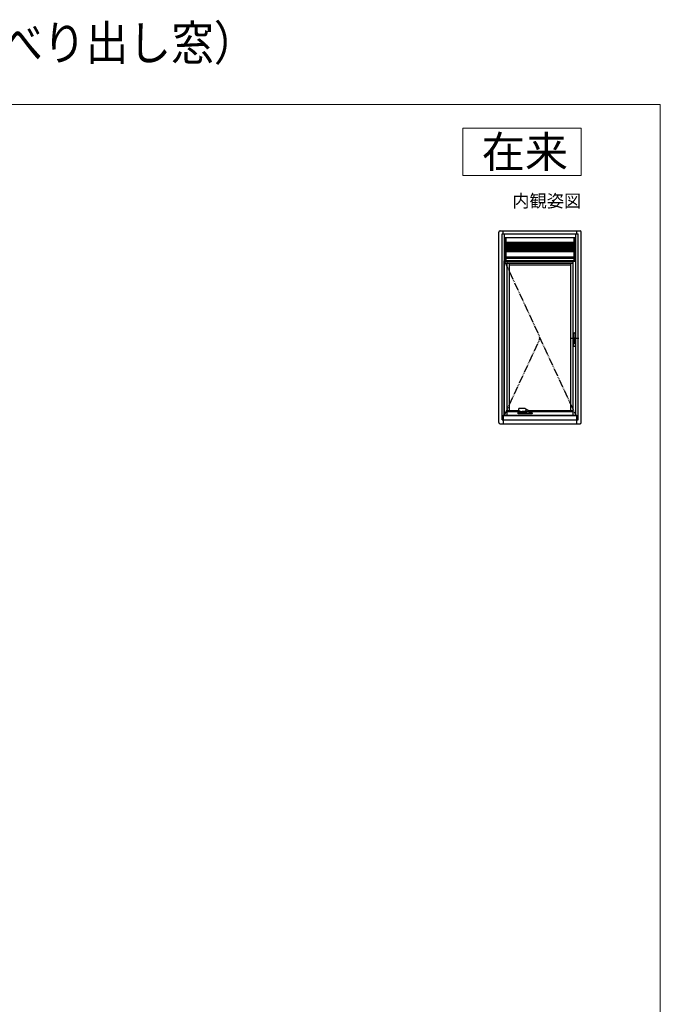
# Model space of a CAD drawing. Extents: x 0 to 1064, y 0 to 1584.
# Drawn here: x 645 to 1050, y 961 to 1584 of the extents above; entities that cross this region are included whole.
import ezdxf
from ezdxf.enums import TextEntityAlignment as Align

# ---------------------------------------------------------------- set-up
doc = ezdxf.new("R2010")
doc.units = 0
doc.linetypes.add('YCENTER_1', pattern=[13, 10, -1, 1, -1])
doc.linetypes.add('YDIVIDE_1', pattern=[15, 10, -1, 1, -1, 1, -1])
for name, color, linetype, lineweight in [('USER1', 3, 'CONTINUOUS', 13), ('YKK_A1', 4, 'CONTINUOUS', 30), ('YKK_ZWAK', 7, 'CONTINUOUS', 30)]:
    doc.layers.add(name, color=color, linetype=linetype, lineweight=lineweight)

msp = doc.modelspace()

# ---------------------------------------------------------------- linework, layer by layer
at = {"layer": 'USER1'}
for p, q in [((925, 1515), (1000, 1515)), ((925, 1485), (925, 1515)), ((1000, 1515), (1000, 1485)), ((1000, 1485), (925, 1485))]:
    msp.add_line(p, q, dxfattribs=at)
at = {"layer": 'YKK_A1', "linetype": 'ByBlock'}
for p, q in [((947.95, 1328.72), (947.95, 1449.25)), ((948.7, 1450), (999.25, 1450)), ((949.98, 1330.37), (949.98, 1448.12)), ((949.98, 1448.12), (997.98, 1448.12)), ((950.65, 1448.12), (950.65, 1450)), ((951.48, 1333.37), (951.48, 1448.12)), ((951.48, 1445.87), (996.48, 1445.87)), ((996.48, 1333.37), (996.48, 1448.12)), ((997.3, 1448.12), (997.3, 1450)), ((997.98, 1330.37), (997.98, 1448.12)), ((1000, 1328.72), (1000, 1449.25)), ((951.48, 1434.41), (951.59, 1434.41)), ((951.48, 1433.22), (951.59, 1433.22)), ((996.36, 1434.41), (996.48, 1434.41)), ((996.36, 1433.22), (996.48, 1433.22)), ((951.29, 1431.06), (996.66, 1431.06)), ((951.29, 1333.19), (951.29, 1431.06)), ((951.48, 1431.93), (951.59, 1431.93)), ((951.48, 1333.37), (951.48, 1430.87)), ((951.48, 1430.87), (996.48, 1430.87)), ((953.16, 1333.37), (953.16, 1430.87)), ((953.16, 1429.79), (994.79, 1429.79)), ((953.16, 1429.67), (994.79, 1429.67)), ((954.63, 1336.41), (954.63, 1429.67)), ((954.63, 1428.59), (993.33, 1428.59)), ((993.33, 1336.41), (993.33, 1429.67)), ((994.79, 1333.37), (994.79, 1430.87)), ((996.36, 1431.93), (996.48, 1431.93)), ((996.66, 1333.19), (996.66, 1431.06)), ((953.16, 1336.41), (960.3, 1336.41)), ((953.16, 1335.66), (961.34, 1335.66)), ((962.99, 1335.66), (965.6, 1335.66)), ((966.22, 1335.66), (994.79, 1335.66)), ((966.42, 1336.41), (994.79, 1336.41)), ((948.7, 1327.97), (999.25, 1327.97)), ((949.98, 1330.37), (997.98, 1330.37)), ((950.65, 1333.37), (997.3, 1333.37)), ((950.65, 1333.37), (950.65, 1327.97)), ((951.29, 1333.19), (996.66, 1333.19)), ((997.3, 1327.97), (997.3, 1333.37))]:
    msp.add_line(p, q, dxfattribs=at)
at = {"layer": 'YKK_A1'}
for p, q in [((951.59, 1431.13), (951.59, 1445.71)), ((951.59, 1445.71), (952.45, 1445.71)), ((995.5, 1445.71), (952.45, 1445.71)), ((952.45, 1431.13), (952.45, 1445.71)), ((995.5, 1431.13), (995.5, 1445.71)), ((996.36, 1445.71), (995.5, 1445.71)), ((996.36, 1431.13), (996.36, 1445.71)), ((995.5, 1442.64), (952.45, 1442.64)), ((995.5, 1442.63), (952.45, 1442.63)), ((995.5, 1442.2), (952.45, 1442.2)), ((995.5, 1442.19), (952.45, 1442.19)), ((995.5, 1441.81), (952.45, 1441.81)), ((995.5, 1441.8), (952.45, 1441.8)), ((995.5, 1441.37), (952.45, 1441.37)), ((995.5, 1441.36), (952.45, 1441.36)), ((995.5, 1440.99), (952.45, 1440.99)), ((995.5, 1440.98), (952.45, 1440.98)), ((995.5, 1440.55), (952.45, 1440.55)), ((995.5, 1440.54), (952.45, 1440.54)), ((995.5, 1440.16), (952.45, 1440.16)), ((995.5, 1440.15), (952.45, 1440.15)), ((995.5, 1439.72), (952.45, 1439.72)), ((995.5, 1439.71), (952.45, 1439.71)), ((952.45, 1436.71), (951.59, 1436.71)), ((995.5, 1439.34), (952.45, 1439.34)), ((995.5, 1439.33), (952.45, 1439.33)), ((995.5, 1438.9), (952.45, 1438.9)), ((995.5, 1438.89), (952.45, 1438.89)), ((995.5, 1438.51), (952.45, 1438.51)), ((995.5, 1438.5), (952.45, 1438.5)), ((995.5, 1438.07), (952.45, 1438.07)), ((995.5, 1438.06), (952.45, 1438.06)), ((995.5, 1437.69), (952.45, 1437.69)), ((995.5, 1437.68), (952.45, 1437.68)), ((995.5, 1437.25), (952.45, 1437.25)), ((995.5, 1437.24), (952.45, 1437.24)), ((995.5, 1436.86), (952.45, 1436.86)), ((995.5, 1433.47), (952.45, 1433.47)), ((995.5, 1433.45), (952.45, 1433.45)), ((995.5, 1433.44), (952.45, 1433.44)), ((995.5, 1436.71), (996.36, 1436.71)), ((952.45, 1431.13), (951.59, 1431.13)), ((995.5, 1433.02), (952.45, 1433.02)), ((995.5, 1433), (952.45, 1433)), ((995.5, 1432.99), (952.45, 1432.99)), ((995.5, 1432.64), (952.45, 1432.64)), ((995.5, 1432.63), (952.45, 1432.63)), ((995.5, 1432.61), (952.45, 1432.61)), ((995.5, 1431.13), (952.45, 1431.13)), ((995.5, 1431.13), (996.36, 1431.13)), ((995.16, 1385.28), (995.16, 1378.75)), ((995.46, 1385.4), (995.46, 1385.4)), ((996.1, 1385.4), (996.1, 1385.4)), ((996.4, 1385.24), (996.37, 1385.19)), ((996.4, 1385.23), (996.39, 1385.23)), ((996.4, 1385.24), (996.4, 1385.28)), ((996.4, 1378.75), (996.4, 1385.23)), ((995.24, 1378.68), (995.28, 1378.68)), ((995.25, 1377.03), (995.25, 1378.62)), ((995.37, 1378.7), (995.37, 1378.7)), ((995.84, 1382.62), (995.84, 1382.13)), ((995.84, 1382.13), (995.84, 1378.9)), ((995.88, 1379.97), (995.84, 1379.97)), ((995.84, 1379.95), (995.88, 1379.95)), ((995.84, 1378.9), (995.84, 1378.79)), ((995.88, 1382.66), (995.88, 1382.52)), ((995.88, 1382.52), (995.88, 1381.64)), ((995.88, 1378.79), (995.88, 1380.15)), ((996.25, 1382.63), (995.95, 1382.63)), ((996.3, 1382.66), (996.28, 1382.66)), ((996.32, 1380.15), (996.29, 1377.03)), ((996.3, 1378.68), (996.33, 1378.68)), ((996.33, 1382.56), (996.33, 1382.31)), ((996.21, 1376.95), (995.33, 1376.95)), ((960.18, 1335.04), (960.18, 1334.42)), ((960.18, 1335.04), (960.18, 1335.04)), ((960.18, 1334.41), (960.18, 1335.03)), ((960.18, 1335.03), (960.18, 1335.03)), ((960.18, 1334.42), (960.18, 1334.42)), ((960.23, 1335.19), (960.21, 1335.16)), ((960.21, 1335.15), (960.21, 1335.15)), ((960.44, 1334.17), (960.21, 1334.3)), ((960.33, 1335.34), (960.23, 1335.19)), ((960.29, 1334.4), (960.29, 1334.39)), ((960.3, 1336.26), (960.31, 1336.15)), ((960.36, 1335.38), (960.33, 1335.34)), ((960.37, 1335.39), (960.45, 1335.52)), ((960.43, 1335.99), (960.85, 1335.74)), ((960.44, 1334.39), (960.44, 1334.4)), ((961.76, 1337.62), (960.83, 1337.62)), ((960.93, 1335.99), (960.93, 1335.92)), ((960.93, 1335.94), (960.94, 1335.95)), ((960.93, 1335.92), (960.93, 1335.94)), ((960.94, 1335.9), (960.93, 1335.92)), ((960.94, 1335.95), (960.97, 1335.97)), ((960.96, 1335.88), (960.94, 1335.9)), ((960.99, 1335.87), (960.96, 1335.88)), ((960.97, 1335.97), (961.01, 1335.98)), ((961.03, 1335.87), (960.99, 1335.87)), ((961, 1335.7), (961.63, 1335.7)), ((961.01, 1335.98), (961.05, 1335.98)), ((961.07, 1335.87), (961.03, 1335.87)), ((961.04, 1334.5), (961.04, 1334.86)), ((961.05, 1335.98), (961.08, 1335.97)), ((961.06, 1334.89), (961.09, 1334.89)), ((961.09, 1334.47), (961.06, 1334.47)), ((961.1, 1335.88), (961.07, 1335.87)), ((961.08, 1335.97), (961.12, 1335.96)), ((961.13, 1335.89), (961.1, 1335.88)), ((961.11, 1334.86), (961.11, 1334.5)), ((961.12, 1335.96), (961.14, 1335.95)), ((961.15, 1335.91), (961.13, 1335.89)), ((961.14, 1335.95), (961.15, 1335.93)), ((961.15, 1335.92), (961.15, 1336)), ((961.15, 1335.93), (961.15, 1335.91)), ((961.27, 1334.4), (961.24, 1334.4)), ((961.26, 1335.14), (961.26, 1335.24)), ((961.26, 1335.24), (961.26, 1335.15)), ((961.26, 1335.01), (961.26, 1334.99)), ((961.26, 1334.41), (961.26, 1334.99)), ((961.26, 1334.39), (961.26, 1334.4)), ((961.34, 1335.59), (961.34, 1335.7)), ((961.56, 1335.44), (961.37, 1335.55)), ((961.63, 1335.7), (961.79, 1335.7)), ((961.79, 1335.7), (961.79, 1335.7)), ((962.64, 1335.8), (962.64, 1335.8)), ((962.99, 1335.88), (962.99, 1335.59)), ((964.03, 1337.55), (964.03, 1337.55)), ((964.24, 1336.04), (964.4, 1336.05)), ((964.65, 1336.06), (964.64, 1336.06)), ((964.64, 1336.05), (964.64, 1336.05)), ((964.66, 1336.05), (964.65, 1336.06)), ((964.66, 1336.05), (964.93, 1335.94)), ((964.68, 1336.05), (964.81, 1336.13)), ((965.06, 1337.3), (964.8, 1337.43)), ((965.19, 1336.52), (965.15, 1336.43)), ((965.18, 1337.18), (965.19, 1337.17)), ((965.19, 1337.17), (965.23, 1337.11)), ((965.23, 1336.61), (965.19, 1336.52)), ((965.23, 1337.11), (965.26, 1337.05)), ((965.26, 1336.71), (965.23, 1336.61)), ((965.26, 1337.05), (965.27, 1336.97)), ((965.27, 1336.8), (965.26, 1336.71)), ((965.27, 1336.97), (965.28, 1336.89)), ((965.28, 1336.89), (965.27, 1336.8)), ((965.32, 1337.11), (965.3, 1337.12)), ((965.88, 1334.5), (965.88, 1334.39)), ((965.88, 1334.5), (967.02, 1334.5)), ((966.4, 1335.8), (966.4, 1335.8)), ((966.4, 1335.8), (966.4, 1335.8)), ((966.41, 1336.43), (966.41, 1336.43)), ((967.02, 1334.96), (967.02, 1334.35)), ((967.06, 1334.31), (967.05, 1334.31)), ((967.12, 1334.31), (967.06, 1334.31)), ((967.15, 1334.31), (967.12, 1334.31)), ((967.56, 1334.31), (967.15, 1334.31)), ((967.37, 1335.02), (967.27, 1335.02)), ((967.58, 1334.31), (967.56, 1334.31)), ((967.84, 1334.39), (967.61, 1334.39)), ((967.62, 1334.35), (967.62, 1334.96)), ((967.86, 1335.09), (967.86, 1335.23)), ((967.86, 1334.99), (967.86, 1334.41)), ((967.86, 1334.72), (967.86, 1334.99)), ((967.86, 1334.72), (967.86, 1334.72)), ((967.86, 1334.72), (967.86, 1334.72)), ((968.01, 1334.85), (968.01, 1334.48)), ((968.07, 1334.87), (968.04, 1334.87)), ((968.04, 1334.87), (968.04, 1334.87)), ((968.04, 1334.46), (968.07, 1334.46)), ((968.04, 1334.46), (968.04, 1334.46)), ((968.09, 1334.48), (968.09, 1334.85)), ((968.77, 1335.37), (968.67, 1335.52)), ((968.91, 1334.3), (968.69, 1334.17)), ((968.77, 1335.37), (968.79, 1335.33)), ((968.79, 1335.33), (968.89, 1335.18)), ((968.91, 1335.15), (968.83, 1335.28)), ((968.89, 1335.18), (968.91, 1335.15)), ((968.91, 1335.15), (968.91, 1335.15)), ((968.95, 1335.03), (968.95, 1335.03)), ((968.95, 1334.41), (968.95, 1335.03)), ((968.95, 1335.03), (968.95, 1335.03))]:
    msp.add_line(p, q, dxfattribs=at)
at = {"layer": 'YKK_A1', "linetype": 'YDIVIDE_1', "ltscale": 0.5}
for p, q in [((951.48, 1430.87), (996.48, 1333.37)), ((951.48, 1333.37), (973.98, 1382.12))]:
    msp.add_line(p, q, dxfattribs=at)
at = {"layer": 'YKK_A1', "linetype": 'YCENTER_1', "ltscale": 0.25}
msp.add_line((993.34, 1382.12), (998.41, 1382.12), dxfattribs=at)
at = {"layer": 'YKK_A1', "linetype": 'ByBlock'}
for centre, start, end in [((948.7, 1449.25), 90, 180), ((999.25, 1449.25), 0, 90), ((948.7, 1328.72), 180, 270), ((999.25, 1328.72), 270, 0)]:
    msp.add_arc(centre, 0.75, start, end, dxfattribs=at)
at = {"layer": 'YKK_A1'}
for centre, radius, start, end in [((995.33, 1378.62), 0.075, 93.72442, 180), ((995.88, 1381.6), 0.0375, 90, 180), ((995.95, 1382.56), 0.075, 90, 180), ((996.25, 1382.56), 0.075, 0, 90), ((995.33, 1377.03), 0.075, 180, 270), ((996.21, 1377.03), 0.075, 270, 359.48377), ((960.2, 1334.42), 0.0225, 179.98989, 269.98989), ((960.2, 1334.41), 0.0225, 225.68382, 270), ((960.37, 1335.37), 0.0225, 90.00092, 146.87495), ((960.52, 1335.47), 0.075, 90.00016, 146.74543), ((961.06, 1334.86), 0.0225, 90, 180), ((961.06, 1334.5), 0.0225, 180, 270), ((961.09, 1334.86), 0.0225, 0, 90), ((961.09, 1334.5), 0.0225, 270, 0), ((961.24, 1334.42), 0.0225, 270, 0), ((961.29, 1334.41), 0.0225, 180, 270), ((961.3, 1335.59), 0.0375, 270, 0), ((962.15, 1336.21), 0.868, 216.13473, 279.33625), ((963.03, 1335.59), 0.0375, 180, 218.68219), ((964.55, 1336.72), 0.667, 283.81477, 334.62934), ((964.9, 1337.02), 0.327, 11.57265, 60.30799), ((965.89, 1335.63), 0.075, 248.43503, 275.96915), ((966.34, 1336.41), 0.075, 18.52794, 58.38043), ((966.34, 1335.85), 0.075, 315.40897, 343.19854), ((967.05, 1334.35), 0.0375, 180, 270), ((967.58, 1334.35), 0.0375, 270, 0), ((967.84, 1334.41), 0.0225, 270, 0), ((967.89, 1334.41), 0.0225, 179.99508, 270), ((968.04, 1334.85), 0.0225, 90, 179.99508), ((968.04, 1334.48), 0.0225, 179.99508, 270), ((968.07, 1334.85), 0.0225, 0.00492, 90), ((968.07, 1334.48), 0.0225, 270, 0.00492), ((968.61, 1335.47), 0.075, 33.2545, 89.99987), ((968.75, 1335.35), 0.0225, 33.12509, 89.99909), ((968.93, 1334.41), 0.0225, 270, 314.31618)]:
    msp.add_arc(centre, radius, start, end, dxfattribs=at)
for centre, major_axis, ratio, start_param, end_param in [((995.78, 1383.25), (0, 2.17), 0.999391, 0.148221, 0.262323), ((995.78, 1383.25), (0, 2.17), 0.999391, 6.134964, 6.431407), ((995.78, 1383.25), (0, 2.17), 0.999391, 6.020862, 6.134964), ((996.68, 1382.13), (0, 9.56), 0.034921, 1.250178, 1.507617), ((996.37, 1385.12), (0, 0.075), 0.034921, 0.05236, 1.250178), ((995.24, 1378.75), (0.0531, 0.0531), 0.998783, 2.356803, 3.926382), ((996.33, 1378.75), (-0.0531, 0.0531), 0.998783, 2.356803, 3.926382), ((996.38, 1382.13), (0, 0.604), 0.034921, 4.270884, 6.026869)]:
    msp.add_ellipse(centre, major_axis=major_axis, ratio=ratio, start_param=start_param, end_param=end_param, dxfattribs=at)
for points, knots in [([(995.16, 1385.28), (995.16, 1385.3), (995.17, 1385.31), (995.19, 1385.34), (995.2, 1385.35), (995.22, 1385.35)], [0, 0, 0, 0, 0.5, 0.5, 1, 1, 1, 1]), ([(996.34, 1385.35), (996.36, 1385.35), (996.37, 1385.34), (996.39, 1385.31), (996.4, 1385.3), (996.4, 1385.28)], [0, 0, 0, 0, 0.5, 0.5, 1, 1, 1, 1]), ([(995.8, 1378.71), (995.77, 1378.71), (995.69, 1378.71), (995.58, 1378.71), (995.46, 1378.7), (995.37, 1378.7), (995.33, 1378.7), (995.32, 1378.7)], [0, 0, 0, 0, 0.201429, 0.45402, 0.707315, 0.961318, 1, 1, 1, 1]), ([(995.87, 1378.79), (995.87, 1378.78), (995.87, 1378.76), (995.86, 1378.74), (995.84, 1378.72), (995.82, 1378.71), (995.81, 1378.71), (995.8, 1378.71)], [0, 0, 0, 0, 0.187355, 0.40934, 0.627211, 0.843856, 1, 1, 1, 1]), ([(995.88, 1382.66), (995.87, 1382.66), (995.86, 1382.65), (995.84, 1382.64), (995.84, 1382.63), (995.84, 1382.62)], [0, 0, 0, 0, 0.5, 0.5, 1, 1, 1, 1]), ([(995.88, 1380.15), (995.88, 1380.29), (995.88, 1380.57), (995.88, 1380.99), (995.88, 1381.35), (995.88, 1381.64), (995.88, 1381.87), (995.88, 1382.02), (995.88, 1382.09), (995.88, 1382.09)], [0, 0, 0, 0, 0.2109266, 0.4218523, 0.6381634, 0.7581474, 0.8781314, 0.999225, 1, 1, 1, 1]), ([(996.27, 1382.66), (996.28, 1382.66), (996.29, 1382.66), (996.31, 1382.67), (996.32, 1382.67), (996.34, 1382.69), (996.35, 1382.71), (996.35, 1382.73)], [0, 0, 0, 0, 0.25, 0.25, 0.5, 0.5, 1, 1, 1, 1]), ([(996.35, 1382.73), (996.35, 1382.72), (996.35, 1382.71), (996.34, 1382.69), (996.34, 1382.69), (996.31, 1382.67), (996.29, 1382.66), (996.28, 1382.66)], [0, 0, 0, 0, 0.25, 0.25, 0.5, 0.5, 1, 1, 1, 1]), ([(996.33, 1381.62), (996.33, 1381.54), (996.32, 1381.37), (996.32, 1381.12), (996.32, 1380.87), (996.32, 1380.69), (996.32, 1380.61)], [0, 0, 0, 0, 0.248344, 0.497349, 0.748344, 1, 1, 1, 1]), ([(996.32, 1380.61), (996.32, 1380.53), (996.32, 1380.38), (996.32, 1380.23), (996.32, 1380.15)], [0, 0, 0, 0, 0.499494, 1, 1, 1, 1]), ([(996.33, 1382.31), (996.33, 1382.2), (996.33, 1381.98), (996.33, 1381.74), (996.33, 1381.62)], [0, 0, 0, 0, 0.498586, 1, 1, 1, 1]), ([(960.18, 1334.36), (960.17, 1334.37), (960.18, 1334.38), (960.19, 1334.38), (960.19, 1334.39), (960.2, 1334.39)], [0, 0, 0, 0, 0.5, 0.5, 1, 1, 1, 1]), ([(960.21, 1335.16), (960.2, 1335.14), (960.18, 1335.1), (960.18, 1335.06), (960.18, 1335.04), (960.18, 1335.04)], [0, 0, 0, 0, 0.582496, 0.931323, 1, 1, 1, 1]), ([(960.18, 1334.41), (960.18, 1334.41), (960.18, 1334.4), (960.18, 1334.4), (960.18, 1334.4), (960.18, 1334.4), (960.18, 1334.4), (960.18, 1334.39)], [0, 0, 0, 0, 0.25, 0.25, 0.5, 0.5, 1, 1, 1, 1]), ([(960.18, 1334.41), (960.18, 1334.41), (960.18, 1334.41), (960.18, 1334.41), (960.18, 1334.41), (960.18, 1334.41), (960.18, 1334.41), (960.18, 1334.41), (960.18, 1334.41), (960.18, 1334.41), (960.18, 1334.41), (960.18, 1334.41)], [0, 0, 0, 0, 0.0625, 0.0625, 0.125, 0.125, 0.25, 0.25, 0.5, 0.5, 1, 1, 1, 1]), ([(960.21, 1334.3), (960.21, 1334.31), (960.2, 1334.31), (960.19, 1334.32), (960.19, 1334.32), (960.18, 1334.33), (960.18, 1334.34), (960.18, 1334.35), (960.18, 1334.36), (960.18, 1334.36)], [0, 0, 0, 0, 0.25, 0.25, 0.5, 0.5, 0.75, 0.75, 1, 1, 1, 1]), ([(961.24, 1334.4), (961.17, 1334.4), (961.04, 1334.4), (960.84, 1334.4), (960.69, 1334.4), (960.57, 1334.4), (960.51, 1334.4), (960.45, 1334.4), (960.4, 1334.4), (960.36, 1334.4), (960.34, 1334.4), (960.33, 1334.4), (960.28, 1334.4), (960.23, 1334.4), (960.21, 1334.4), (960.2, 1334.4)], [0, 0, 0, 0, 0.0582, 0.116378, 0.1743, 0.198628, 0.222957, 0.24729, 0.271622, 0.30995, 0.348948, 0.388009, 0.503318, 0.751659, 1, 1, 1, 1]), ([(960.2, 1334.39), (960.21, 1334.39), (960.22, 1334.39), (960.26, 1334.39), (960.3, 1334.39), (960.34, 1334.39), (960.35, 1334.39), (960.38, 1334.39), (960.42, 1334.39), (960.47, 1334.39), (960.53, 1334.39), (960.62, 1334.39), (960.73, 1334.39), (960.91, 1334.39), (961.22, 1334.39), (961.67, 1334.39), (962.2, 1334.39), (962.75, 1334.39), (963.32, 1334.39), (963.93, 1334.39), (964.39, 1334.39), (964.77, 1334.39), (965.23, 1334.39), (965.93, 1334.39), (966.53, 1334.39), (966.85, 1334.39), (967.02, 1334.39)], [0, 0, 0, 0, 0.075518, 0.151074, 0.214147, 0.245682, 0.261459, 0.277362, 0.28632, 0.295538, 0.304498, 0.313717, 0.328548, 0.343686, 0.374082, 0.432877, 0.491768, 0.550954, 0.610237, 0.678607, 0.747129, 0.758441, 0.803695, 0.894235, 0.985129, 1, 1, 1, 1]), ([(960.31, 1337.33), (960.31, 1337.31), (960.3, 1337.27), (960.3, 1337.23), (960.29, 1337.21)], [0, 0, 0, 0, 0.529928, 1, 1, 1, 1]), ([(960.29, 1337.21), (960.29, 1337.2), (960.29, 1337.19), (960.29, 1337.18), (960.3, 1337.15), (960.31, 1337.11), (960.32, 1337.06), (960.33, 1337.03), (960.33, 1337.02)], [0, 0, 0, 0, 0.0508642, 0.1645942, 0.3387364, 0.6012098, 0.8723818, 1, 1, 1, 1]), ([(960.33, 1336.64), (960.33, 1336.62), (960.32, 1336.57), (960.31, 1336.5), (960.3, 1336.42), (960.29, 1336.35), (960.29, 1336.3), (960.29, 1336.28), (960.3, 1336.28)], [0, 0, 0, 0, 0.177552, 0.395448, 0.599836, 0.790597, 0.967973, 1, 1, 1, 1]), ([(960.3, 1336.27), (960.3, 1336.27), (960.3, 1336.27), (960.3, 1336.26), (960.3, 1336.26)], [0, 0, 0, 0, 0.367046, 1, 1, 1, 1]), ([(960.31, 1336.15), (960.32, 1336.14), (960.32, 1336.11), (960.34, 1336.07), (960.37, 1336.03), (960.4, 1336.01), (960.42, 1336), (960.43, 1335.99)], [0, 0, 0, 0, 0.175015, 0.414054, 0.645503, 0.883887, 1, 1, 1, 1]), ([(960.45, 1337.48), (960.45, 1337.48), (960.43, 1337.48), (960.41, 1337.46), (960.37, 1337.44), (960.34, 1337.4), (960.32, 1337.36), (960.32, 1337.34), (960.32, 1337.33)], [0, 0, 0, 0, 0.005788, 0.225912, 0.437563, 0.650816, 0.864866, 1, 1, 1, 1]), ([(960.33, 1337.02), (960.33, 1337.01), (960.34, 1336.97), (960.34, 1336.9), (960.34, 1336.82), (960.34, 1336.73), (960.33, 1336.67), (960.33, 1336.64)], [0, 0, 0, 0, 0.142722, 0.361005, 0.579146, 0.798231, 1, 1, 1, 1]), ([(960.37, 1335.39), (960.38, 1335.39), (960.38, 1335.39), (960.41, 1335.39), (960.47, 1335.39), (960.53, 1335.39), (960.55, 1335.39), (960.56, 1335.39), (960.62, 1335.39), (960.69, 1335.39), (960.77, 1335.39), (960.91, 1335.39), (961.02, 1335.39), (961.11, 1335.39)], [0, 0, 0, 0, 0.013693, 0.316082, 0.619389, 0.695898, 0.734168, 0.772489, 0.811166, 0.849789, 0.875788, 0.902314, 1, 1, 1, 1]), ([(960.73, 1337.6), (960.72, 1337.59), (960.62, 1337.56), (960.53, 1337.52), (960.45, 1337.48)], [0, 0, 0, 0, 0.161208, 1, 1, 1, 1]), ([(968.65, 1334.16), (968.64, 1334.16), (968.64, 1334.16), (968.64, 1334.16), (968.63, 1334.16), (968.63, 1334.16), (968.63, 1334.16), (968.62, 1334.16), (968.6, 1334.16), (968.57, 1334.16), (968.54, 1334.16), (968.51, 1334.16), (968.5, 1334.16), (968.49, 1334.16), (968.49, 1334.16), (968.48, 1334.16), (968.48, 1334.16), (968.48, 1334.16), (968.48, 1334.16), (968.47, 1334.16), (968.47, 1334.16), (968.47, 1334.16), (968.46, 1334.16), (968.45, 1334.16), (968.44, 1334.16), (968.42, 1334.16), (968.41, 1334.16), (968.4, 1334.16), (968.39, 1334.16), (968.36, 1334.16), (968.35, 1334.16), (968.29, 1334.16), (968.26, 1334.16), (968.18, 1334.16), (968.15, 1334.16), (967.82, 1334.16), (967.53, 1334.16), (967.09, 1334.16), (966.94, 1334.16), (966.65, 1334.16), (966.5, 1334.16), (966.05, 1334.16), (965.75, 1334.16), (965.15, 1334.16), (964.85, 1334.16), (964.25, 1334.16), (963.95, 1334.16), (963.35, 1334.16), (963.05, 1334.16), (962.46, 1334.16), (962.16, 1334.16), (961.57, 1334.16), (961.28, 1334.16), (960.95, 1334.16), (960.92, 1334.16), (960.86, 1334.16), (960.85, 1334.16), (960.82, 1334.16), (960.81, 1334.16), (960.79, 1334.16), (960.78, 1334.16), (960.76, 1334.16), (960.74, 1334.16), (960.71, 1334.16), (960.7, 1334.16), (960.68, 1334.16), (960.67, 1334.16), (960.66, 1334.16), (960.66, 1334.16), (960.65, 1334.16), (960.65, 1334.16), (960.65, 1334.16), (960.64, 1334.16), (960.63, 1334.16), (960.63, 1334.16), (960.62, 1334.16), (960.61, 1334.16), (960.58, 1334.16), (960.56, 1334.16), (960.52, 1334.16), (960.51, 1334.16), (960.5, 1334.16), (960.5, 1334.16), (960.49, 1334.16), (960.49, 1334.16), (960.48, 1334.16), (960.48, 1334.16), (960.48, 1334.16)], [0, 0, 0, 0, 0.03125, 0.03125, 0.046875, 0.046875, 0.0625, 0.0625, 0.125, 0.125, 0.1875, 0.1875, 0.203125, 0.203125, 0.210937, 0.210937, 0.214844, 0.214844, 0.216797, 0.216797, 0.21875, 0.21875, 0.222656, 0.222656, 0.226562, 0.226562, 0.228516, 0.228516, 0.230469, 0.230469, 0.234375, 0.234375, 0.242187, 0.242187, 0.25, 0.25, 0.3125, 0.3125, 0.34375, 0.34375, 0.375, 0.375, 0.4375, 0.4375, 0.5, 0.5, 0.5625, 0.5625, 0.625, 0.625, 0.6875, 0.6875, 0.75, 0.75, 0.757813, 0.757813, 0.761719, 0.761719, 0.763672, 0.763672, 0.765625, 0.765625, 0.769531, 0.769531, 0.773438, 0.773438, 0.777344, 0.777344, 0.779297, 0.779297, 0.78125, 0.78125, 0.789063, 0.789063, 0.796875, 0.796875, 0.8125, 0.8125, 0.875, 0.875, 0.9375, 0.9375, 0.953125, 0.953125, 0.96875, 0.96875, 1, 1, 1, 1]), ([(960.52, 1335.55), (960.52, 1335.55), (960.55, 1335.55), (960.63, 1335.55), (960.67, 1335.55), (960.71, 1335.55), (960.71, 1335.55), (960.72, 1335.55), (960.72, 1335.55), (960.73, 1335.55), (960.73, 1335.55), (960.75, 1335.55), (960.76, 1335.55), (960.78, 1335.55), (960.79, 1335.55), (960.81, 1335.55), (960.82, 1335.55), (960.83, 1335.55), (960.84, 1335.55), (960.86, 1335.55), (960.9, 1335.55), (960.94, 1335.55), (961.08, 1335.55), (961.19, 1335.55), (961.3, 1335.55)], [0, 0, 0, 0, 0.5, 0.5, 0.75, 0.75, 0.757813, 0.757813, 0.765625, 0.765625, 0.78125, 0.78125, 0.796875, 0.796875, 0.8125, 0.8125, 0.820313, 0.820313, 0.828125, 0.828125, 0.84375, 0.875, 0.875, 1, 1, 1, 1]), ([(960.83, 1337.62), (960.83, 1337.62), (960.81, 1337.62), (960.77, 1337.61), (960.75, 1337.6), (960.73, 1337.6)], [0, 0, 0, 0, 0.1173229, 0.6082765, 1, 1, 1, 1]), ([(960.85, 1335.74), (960.86, 1335.73), (960.88, 1335.72), (960.92, 1335.7), (960.97, 1335.7), (961, 1335.7), (961, 1335.7)], [0, 0, 0, 0, 0.160195, 0.502197, 0.868249, 1, 1, 1, 1]), ([(960.93, 1335.94), (960.92, 1335.94), (960.91, 1335.95), (960.9, 1335.98), (960.91, 1336.01), (960.94, 1336.04), (960.99, 1336.06), (961.02, 1336.06), (961.04, 1336.06)], [0, 0, 0, 0, 0.066976, 0.254203, 0.441153, 0.627989, 0.81426, 1, 1, 1, 1]), ([(960.97, 1336.05), (960.97, 1336.05), (960.96, 1336.05), (960.95, 1336.04), (960.94, 1336.02), (960.93, 1336.01), (960.93, 1336), (960.93, 1335.99)], [0, 0, 0, 0, 0.022606, 0.244499, 0.481341, 0.733166, 1, 1, 1, 1]), ([(961.04, 1336.06), (961.06, 1336.06), (961.09, 1336.06), (961.13, 1336.04), (961.16, 1336.01), (961.17, 1335.98), (961.17, 1335.95), (961.15, 1335.94), (961.15, 1335.94)], [0, 0, 0, 0, 0.185866, 0.371987, 0.558569, 0.745819, 0.932793, 1, 1, 1, 1]), ([(961.15, 1335.99), (961.15, 1336), (961.15, 1336.02), (961.13, 1336.03), (961.12, 1336.04), (961.11, 1336.05), (961.11, 1336.05)], [0, 0, 0, 0, 0.428952, 0.656625, 0.878734, 1, 1, 1, 1]), ([(961.11, 1335.39), (961.13, 1335.39), (961.16, 1335.38), (961.21, 1335.36), (961.25, 1335.31), (961.26, 1335.26), (961.26, 1335.24)], [0, 0, 0, 0, 0.172479, 0.350108, 0.64426, 1, 1, 1, 1]), ([(961.26, 1335.15), (961.26, 1335.15), (961.26, 1335.12), (961.26, 1335.07), (961.26, 1335.03), (961.26, 1335.01)], [0, 0, 0, 0, 0.208504, 0.604177, 1, 1, 1, 1]), ([(961.26, 1334.99), (961.26, 1335.01), (961.26, 1335.02), (961.26, 1335.05), (961.26, 1335.06), (961.26, 1335.09), (961.26, 1335.1), (961.26, 1335.12), (961.26, 1335.13), (961.26, 1335.14)], [0, 0, 0, 0, 0.25, 0.25, 0.5, 0.5, 0.75, 0.75, 1, 1, 1, 1]), ([(965.6, 1334.39), (965.24, 1334.39), (964.88, 1334.39), (964.15, 1334.39), (963.79, 1334.39), (963.25, 1334.39), (963.07, 1334.39), (962.71, 1334.39), (962.53, 1334.39), (961.99, 1334.39), (961.64, 1334.39), (961.29, 1334.39)], [0, 0, 0, 0, 0.25, 0.25, 0.5, 0.5, 0.625, 0.625, 0.75, 0.75, 1, 1, 1, 1]), ([(961.56, 1335.44), (961.6, 1335.42), (961.64, 1335.4), (961.72, 1335.37), (961.77, 1335.36), (961.84, 1335.35), (961.86, 1335.34), (961.91, 1335.33), (961.94, 1335.33), (962.01, 1335.33), (962.07, 1335.33), (962.14, 1335.33), (962.17, 1335.33), (962.22, 1335.34), (962.25, 1335.34), (962.33, 1335.36), (962.38, 1335.37), (962.45, 1335.39), (962.48, 1335.4), (962.53, 1335.42), (962.55, 1335.43), (962.62, 1335.47), (962.67, 1335.49), (962.71, 1335.52)], [0, 0, 0, 0, 0.125, 0.125, 0.25, 0.25, 0.3125, 0.3125, 0.375, 0.375, 0.5, 0.5, 0.5625, 0.5625, 0.625, 0.625, 0.75, 0.75, 0.8125, 0.8125, 0.875, 0.875, 1, 1, 1, 1]), ([(962.7, 1337.6), (962.6, 1337.6), (962.35, 1337.61), (962.03, 1337.62), (961.82, 1337.62), (961.76, 1337.62)], [0, 0, 0, 0, 0.31635, 0.822448, 1, 1, 1, 1]), ([(961.79, 1335.7), (961.83, 1335.7), (961.92, 1335.7), (962.08, 1335.71), (962.25, 1335.73), (962.43, 1335.76), (962.56, 1335.79), (962.63, 1335.81), (962.64, 1335.81)], [0, 0, 0, 0, 0.128593, 0.333773, 0.540087, 0.747263, 0.954986, 1, 1, 1, 1]), ([(962.64, 1335.8), (962.69, 1335.82), (962.76, 1335.84), (962.84, 1335.85), (962.86, 1335.86)], [0, 0, 0, 0, 0.716339, 1, 1, 1, 1]), ([(964.03, 1337.56), (963.94, 1337.56), (963.58, 1337.57), (963.14, 1337.58), (962.78, 1337.6), (962.7, 1337.6)], [0, 0, 0, 0, 0.195127, 0.818284, 1, 1, 1, 1]), ([(962.77, 1335.55), (962.76, 1335.55), (962.75, 1335.55), (962.74, 1335.54), (962.72, 1335.53), (962.71, 1335.52), (962.7, 1335.52)], [0, 0, 0, 0, 0.174364, 0.44371, 0.858392, 1, 1, 1, 1]), ([(962.77, 1335.55), (963.09, 1335.55), (963.43, 1335.55), (963.93, 1335.55), (964.1, 1335.55), (964.43, 1335.55), (964.59, 1335.55), (965.09, 1335.55), (965.42, 1335.55), (966.08, 1335.55), (966.41, 1335.55), (966.81, 1335.55), (966.89, 1335.55), (967.06, 1335.55), (967.14, 1335.55), (967.38, 1335.55), (967.54, 1335.55), (967.85, 1335.55), (968.01, 1335.55), (968.2, 1335.55), (968.24, 1335.55), (968.29, 1335.55), (968.3, 1335.55), (968.31, 1335.55), (968.32, 1335.55), (968.35, 1335.55), (968.36, 1335.55), (968.39, 1335.55), (968.4, 1335.55), (968.41, 1335.55), (968.41, 1335.55), (968.42, 1335.55), (968.42, 1335.55), (968.43, 1335.55), (968.43, 1335.55), (968.47, 1335.55), (968.49, 1335.55), (968.53, 1335.55), (968.55, 1335.55), (968.59, 1335.55), (968.61, 1335.55), (968.61, 1335.55)], [0, 0, 0, 0, 0.125, 0.125, 0.1875, 0.1875, 0.25, 0.25, 0.375, 0.375, 0.5, 0.5, 0.53125, 0.53125, 0.5625, 0.5625, 0.625, 0.625, 0.6875, 0.6875, 0.703125, 0.703125, 0.707031, 0.707031, 0.710937, 0.710937, 0.71875, 0.71875, 0.726562, 0.726562, 0.730469, 0.730469, 0.734375, 0.734375, 0.75, 0.75, 0.8125, 0.8125, 0.875, 0.875, 1, 1, 1, 1]), ([(962.86, 1335.86), (962.93, 1335.87), (963.06, 1335.9), (963.23, 1335.93), (963.37, 1335.95), (963.49, 1335.97), (963.6, 1335.98), (963.73, 1336), (963.88, 1336.01), (964.05, 1336.03), (964.17, 1336.04), (964.24, 1336.04)], [0, 0, 0, 0, 0.153892, 0.2822, 0.38503, 0.463086, 0.535857, 0.630653, 0.730967, 0.852431, 1, 1, 1, 1]), ([(963, 1335.56), (963, 1335.56), (963.01, 1335.56), (963.02, 1335.55), (963.02, 1335.55), (963.03, 1335.55)], [0, 0, 0, 0, 0.5, 0.5, 1, 1, 1, 1]), ([(964.33, 1337.54), (964.31, 1337.54), (964.21, 1337.55), (964.11, 1337.55), (964.03, 1337.55)], [0, 0, 0, 0, 0.250208, 1, 1, 1, 1]), ([(964.79, 1337.43), (964.77, 1337.44), (964.71, 1337.47), (964.63, 1337.5), (964.53, 1337.52), (964.43, 1337.54), (964.36, 1337.54), (964.33, 1337.54)], [0, 0, 0, 0, 0.187191, 0.386159, 0.583049, 0.809851, 1, 1, 1, 1]), ([(964.4, 1336.05), (964.41, 1336.05), (964.45, 1336.05), (964.52, 1336.06), (964.57, 1336.06), (964.6, 1336.06)], [0, 0, 0, 0, 0.118, 0.663526, 1, 1, 1, 1]), ([(964.6, 1336.06), (964.6, 1336.06), (964.62, 1336.06), (964.64, 1336.05), (964.64, 1336.05)], [0, 0, 0, 0, 0.560205, 1, 1, 1, 1]), ([(964.61, 1336.06), (964.61, 1336.06), (964.62, 1336.06), (964.64, 1336.06), (964.65, 1336.06)], [0, 0, 0, 0, 0.027502, 1, 1, 1, 1]), ([(964.64, 1336.05), (964.64, 1336.05), (964.65, 1336.05), (964.66, 1336.05), (964.66, 1336.05), (964.66, 1336.05)], [0, 0, 0, 0, 0.125026, 0.745939, 1, 1, 1, 1]), ([(964.65, 1336.05), (964.65, 1336.05), (964.65, 1336.05), (964.66, 1336.05), (964.67, 1336.05), (964.67, 1336.05)], [0, 0, 0, 0, 0.1516092, 0.5729542, 1, 1, 1, 1]), ([(964.68, 1336.05), (964.68, 1336.05), (964.67, 1336.05), (964.67, 1336.05), (964.67, 1336.05), (964.66, 1336.05)], [0, 0, 0, 0, 0.087532, 0.543736, 1, 1, 1, 1]), ([(964.81, 1336.13), (964.82, 1336.14), (964.86, 1336.16), (964.91, 1336.2), (964.97, 1336.26), (965.03, 1336.33), (965.08, 1336.4), (965.13, 1336.48), (965.16, 1336.55), (965.17, 1336.59), (965.18, 1336.6)], [0, 0, 0, 0, 0.075951, 0.219722, 0.363494, 0.507187, 0.650801, 0.794361, 0.937906, 1, 1, 1, 1]), ([(964.93, 1335.94), (965.02, 1335.9), (965.16, 1335.84), (965.29, 1335.79), (965.33, 1335.77)], [0, 0, 0, 0, 0.697811, 1, 1, 1, 1]), ([(965.17, 1337.2), (965.17, 1337.2), (965.19, 1337.19), (965.35, 1337.09), (965.51, 1337), (965.66, 1336.91)], [0, 0, 0, 0, 0.040407, 0.086651, 1, 1, 1, 1]), ([(965.18, 1336.6), (965.18, 1336.61), (965.2, 1336.66), (965.22, 1336.73), (965.24, 1336.82), (965.25, 1336.9), (965.24, 1336.98), (965.24, 1337.04), (965.23, 1337.07), (965.23, 1337.07)], [0, 0, 0, 0, 0.0961597, 0.2656724, 0.4353073, 0.6051113, 0.7751136, 0.9452998, 1, 1, 1, 1]), ([(965.33, 1335.78), (965.42, 1335.74), (965.59, 1335.67), (965.77, 1335.59), (965.86, 1335.56)], [0, 0, 0, 0, 0.500579, 1, 1, 1, 1]), ([(966.38, 1336.47), (966.37, 1336.48), (966.17, 1336.6), (965.93, 1336.75), (965.7, 1336.88), (965.67, 1336.9)], [0, 0, 0, 0, 0.04075, 0.847906, 1, 1, 1, 1]), ([(965.9, 1335.56), (965.92, 1335.56), (965.97, 1335.56), (966.05, 1335.58), (966.13, 1335.62), (966.22, 1335.66), (966.3, 1335.72), (966.36, 1335.77), (966.39, 1335.8), (966.39, 1335.8)], [0, 0, 0, 0, 0.119351, 0.282762, 0.439227, 0.602916, 0.771149, 0.949873, 1, 1, 1, 1]), ([(966.41, 1335.83), (966.42, 1335.86), (966.44, 1335.92), (966.45, 1336.01), (966.46, 1336.11), (966.46, 1336.21), (966.44, 1336.31), (966.43, 1336.38), (966.41, 1336.42), (966.41, 1336.43)], [0, 0, 0, 0, 0.121932, 0.289547, 0.448096, 0.614722, 0.784185, 0.96308, 1, 1, 1, 1]), ([(967.05, 1335), (967.05, 1335), (967.04, 1335), (967.03, 1334.99), (967.03, 1334.99), (967.02, 1334.98), (967.02, 1334.97), (967.02, 1334.96), (967.02, 1334.96)], [0, 0, 0, 0, 0.2547865, 0.3950332, 0.5444389, 0.7170368, 0.9115578, 1, 1, 1, 1]), ([(967.27, 1335.02), (967.27, 1335.02), (967.24, 1335.03), (967.19, 1335.02), (967.12, 1335.01), (967.08, 1335), (967.06, 1335)], [0, 0, 0, 0, 0.020756, 0.351395, 0.671354, 1, 1, 1, 1]), ([(967.36, 1335.02), (967.37, 1335.02), (967.41, 1335.02), (967.48, 1335.02), (967.54, 1335.01), (967.57, 1335)], [0.4805659, 0.4805659, 0.4805659, 0.4805659, 0.5258844, 0.7596926, 1, 1, 1, 1]), ([(967.62, 1334.96), (967.62, 1334.96), (967.62, 1334.97), (967.61, 1334.98), (967.61, 1334.99), (967.6, 1334.99), (967.6, 1335), (967.59, 1335), (967.58, 1335), (967.58, 1335), (967.57, 1335), (967.57, 1335)], [0, 0, 0, 0, 0.042898, 0.197438, 0.325626, 0.435741, 0.529148, 0.60999, 0.705664, 0.95583, 1, 1, 1, 1]), ([(967.61, 1334.39), (967.7, 1334.39), (967.91, 1334.39), (968.17, 1334.39), (968.39, 1334.39), (968.5, 1334.39), (968.59, 1334.39), (968.65, 1334.39), (968.7, 1334.39), (968.74, 1334.39), (968.76, 1334.39), (968.8, 1334.39), (968.85, 1334.39), (968.9, 1334.39), (968.92, 1334.39), (968.93, 1334.39)], [0, 0, 0, 0, 0.068921, 0.171983, 0.207803, 0.243813, 0.265355, 0.287521, 0.309063, 0.33123, 0.352795, 0.374929, 0.581734, 0.790795, 1, 1, 1, 1]), ([(967.99, 1335.4), (967.98, 1335.4), (967.97, 1335.4), (967.95, 1335.39), (967.94, 1335.39), (967.92, 1335.38), (967.9, 1335.37), (967.88, 1335.34), (967.88, 1335.33), (967.87, 1335.3), (967.86, 1335.29), (967.86, 1335.27)], [0, 0, 0, 0, 0.125, 0.125, 0.25, 0.25, 0.5, 0.5, 0.75, 0.75, 1, 1, 1, 1]), ([(968.01, 1335.38), (968, 1335.38), (967.96, 1335.37), (967.92, 1335.35), (967.87, 1335.3), (967.87, 1335.25), (967.86, 1335.23)], [0, 0, 0, 0, 0.172479, 0.350108, 0.64426, 1, 1, 1, 1]), ([(967.86, 1335.14), (967.86, 1335.13), (967.86, 1335.12), (967.86, 1335.1), (967.86, 1335.09), (967.86, 1335.06), (967.86, 1335.05), (967.86, 1335.02), (967.86, 1335.01), (967.86, 1334.99)], [0, 0, 0, 0, 0.25, 0.25, 0.5, 0.5, 0.75, 0.75, 1, 1, 1, 1]), ([(967.86, 1334.99), (967.86, 1335), (967.86, 1335.02), (967.86, 1335.04), (967.86, 1335.06), (967.86, 1335.08), (967.86, 1335.09), (967.86, 1335.09)], [0, 0, 0, 0, 0.191119, 0.390407, 0.595755, 0.794992, 1, 1, 1, 1]), ([(967.89, 1334.39), (967.95, 1334.39), (968.09, 1334.39), (968.28, 1334.39), (968.44, 1334.39), (968.55, 1334.39), (968.62, 1334.39), (968.68, 1334.39), (968.73, 1334.39), (968.77, 1334.39), (968.78, 1334.39), (968.8, 1334.39), (968.85, 1334.39), (968.9, 1334.39), (968.92, 1334.39), (968.93, 1334.39)], [0, 0, 0, 0, 0.0582, 0.116378, 0.1743, 0.198628, 0.222957, 0.24729, 0.271622, 0.30995, 0.348948, 0.388009, 0.503318, 0.751659, 1, 1, 1, 1]), ([(968.71, 1335.4), (968.7, 1335.4), (968.69, 1335.4), (968.67, 1335.4), (968.64, 1335.4), (968.59, 1335.4), (968.56, 1335.4), (968.52, 1335.4), (968.52, 1335.4), (968.51, 1335.4), (968.51, 1335.4), (968.49, 1335.4), (968.48, 1335.4), (968.44, 1335.4), (968.42, 1335.4), (968.39, 1335.4), (968.37, 1335.4), (968.35, 1335.4), (968.33, 1335.4), (968.21, 1335.4), (968.1, 1335.4), (967.99, 1335.4)], [0, 0, 0, 0, 0.25, 0.25, 0.5, 0.5, 0.75, 0.75, 0.765625, 0.765625, 0.78125, 0.78125, 0.8125, 0.8125, 0.84375, 0.84375, 0.859375, 0.859375, 0.875, 0.875, 1, 1, 1, 1]), ([(968.75, 1335.38), (968.75, 1335.38), (968.75, 1335.38), (968.72, 1335.38), (968.65, 1335.38), (968.61, 1335.38), (968.59, 1335.38), (968.57, 1335.38), (968.51, 1335.38), (968.43, 1335.38), (968.36, 1335.38), (968.22, 1335.38), (968.1, 1335.38), (968.01, 1335.38)], [0, 0, 0, 0, 0.013691, 0.316486, 0.619291, 0.670489, 0.721667, 0.772543, 0.811214, 0.849832, 0.876013, 0.90233, 1, 1, 1, 1]), ([(968.04, 1334.87), (968.03, 1334.87), (968.03, 1334.87), (968.02, 1334.87), (968.02, 1334.86), (968.01, 1334.86), (968.01, 1334.85), (968.01, 1334.85)], [0, 0, 0, 0, 0.2241657, 0.4484576, 0.6689364, 0.8821602, 1, 1, 1, 1]), ([(968.01, 1334.48), (968.01, 1334.48), (968.01, 1334.48), (968.02, 1334.47), (968.02, 1334.47), (968.03, 1334.46), (968.03, 1334.46), (968.04, 1334.46)], [0, 0, 0, 0, 0.205795, 0.411485, 0.620154, 0.835424, 1, 1, 1, 1]), ([(968.6, 1335.38), (968.6, 1335.38), (968.6, 1335.39), (968.6, 1335.39), (968.6, 1335.4), (968.6, 1335.4), (968.6, 1335.4)], [0, 0, 0, 0, 0.223477, 0.515606, 0.807753, 1, 1, 1, 1]), ([(968.72, 1335.4), (968.72, 1335.41), (968.72, 1335.41), (968.73, 1335.41), (968.73, 1335.41), (968.73, 1335.42), (968.73, 1335.42), (968.73, 1335.43), (968.73, 1335.43), (968.73, 1335.43)], [0, 0, 0, 0, 0.125, 0.125, 0.25, 0.25, 0.5, 0.5, 1, 1, 1, 1]), ([(968.91, 1335.15), (968.92, 1335.14), (968.93, 1335.12), (968.94, 1335.08), (968.95, 1335.05), (968.95, 1335.03), (968.95, 1335.03)], [0, 0, 0, 0, 0.287513, 0.583362, 0.931465, 1, 1, 1, 1]), ([(968.95, 1334.36), (968.95, 1334.35), (968.95, 1334.34), (968.94, 1334.32), (968.93, 1334.32), (968.92, 1334.31), (968.92, 1334.31), (968.91, 1334.3)], [0, 0, 0, 0, 0.5, 0.5, 0.75, 0.75, 1, 1, 1, 1]), ([(968.93, 1334.39), (968.93, 1334.39), (968.94, 1334.38), (968.95, 1334.38), (968.95, 1334.37), (968.95, 1334.36)], [0, 0, 0, 0, 0.5, 0.5, 1, 1, 1, 1]), ([(968.94, 1334.39), (968.95, 1334.4), (968.95, 1334.4), (968.95, 1334.4), (968.95, 1334.4), (968.95, 1334.4), (968.95, 1334.41), (968.95, 1334.41)], [0, 0, 0, 0, 0.5, 0.5, 0.75, 0.75, 1, 1, 1, 1]), ([(968.95, 1334.41), (968.95, 1334.41), (968.95, 1334.41), (968.95, 1334.41), (968.95, 1334.41), (968.95, 1334.41), (968.95, 1334.41), (968.95, 1334.41), (968.95, 1334.41), (968.95, 1334.41), (968.95, 1334.41), (968.95, 1334.41), (968.95, 1334.41), (968.95, 1334.41), (968.95, 1334.41), (968.95, 1334.41), (968.95, 1334.41), (968.95, 1334.41), (968.95, 1334.41), (968.95, 1334.41), (968.95, 1334.41), (968.95, 1334.41), (968.95, 1334.41), (968.95, 1334.41), (968.95, 1334.41), (968.95, 1334.41), (968.95, 1334.41), (968.95, 1334.41), (968.95, 1334.41), (968.95, 1334.41), (968.95, 1334.41)], [0.0002941863, 0.0002941863, 0.0002941863, 0.0002941863, 0.0003562742, 0.0003562742, 0.0003562742, 0.0004071052, 0.0004071052, 0.0004071052, 0.0004413635, 0.0004413635, 0.0004413635, 0.0004645396, 0.0004645396, 0.0004645396, 0.000480309, 0.000480309, 0.000480309, 0.0004911346, 0.0004911346, 0.0004911346, 0.0005015599, 0.0005015599, 0.0005015599, 0.0005061377, 0.0005061377, 0.0005061377, 0.0005108026, 0.0005108026, 0.0005108026, 0.0005136123, 0.0005136123, 0.0005136123, 0.0005136123])]:
    msp.add_open_spline(points, degree=3, knots=knots, dxfattribs=at)
for points in [[(996.27, 1382.66), (996.14, 1382.66), (996.01, 1382.66), (995.88, 1382.66)], [(960.48, 1334.16), (960.46, 1334.16), (960.45, 1334.17), (960.44, 1334.17)], [(967.86, 1335.27), (967.86, 1335.23), (967.86, 1335.19), (967.86, 1335.14)], [(968.69, 1334.17), (968.67, 1334.17), (968.66, 1334.16), (968.65, 1334.16)], [(968.71, 1335.4), (968.71, 1335.4), (968.71, 1335.4), (968.72, 1335.4)]]:
    msp.add_open_spline(points, degree=3, dxfattribs=at)
at = {"layer": 'YKK_ZWAK', "lineweight": 20}
for p, q in [((1050, 1530), (0, 1530)), ((1050, 0), (1050, 1530))]:
    msp.add_line(p, q, dxfattribs=at)

# ---------------------------------------------------------------- texts
at = {"layer": 'USER1', "width": 0.9}
msp.add_text('エピソードⅡ 防火窓 GNEO 換気ファン付窓（たてすべり出し窓）', height=22, dxfattribs=at).set_placement((0, 1558))
at = {"layer": 'USER1'}
for s, height, p in [('在来', 20, (991.6, 1490)), ('内観姿図', 8, (1000, 1465))]:
    msp.add_text(s, height=height, dxfattribs=at).set_placement(p, align=Align.RIGHT)

doc.saveas('drawing.dxf')
